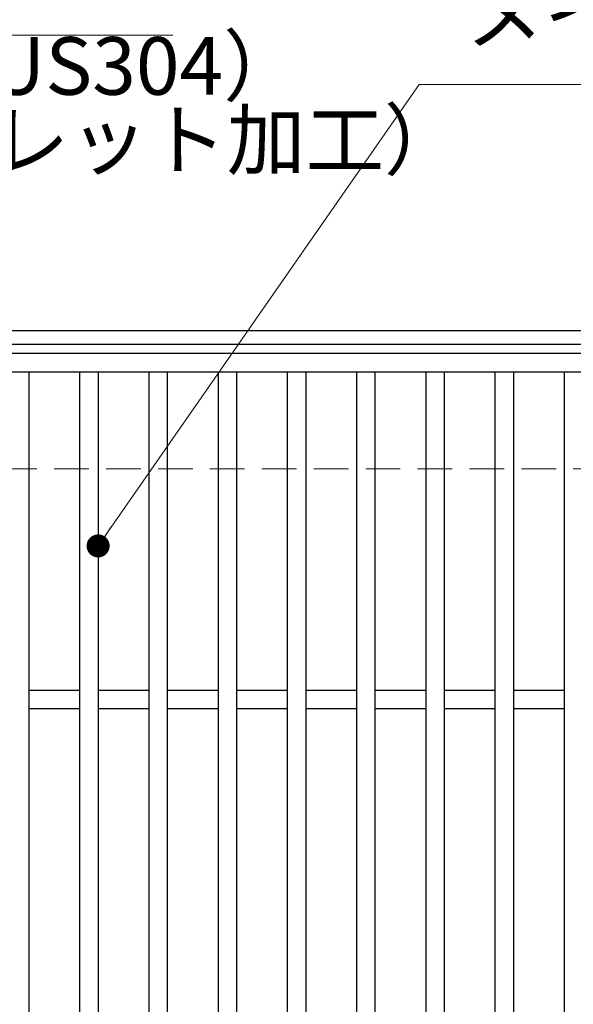
# Model space of a CAD drawing. Extents: x 0 to 2100, y 0 to 1485.
# Drawn here: x 412 to 532, y 1109 to 1322 of the extents above; entities that cross this region are included whole.
import ezdxf

# ---------------------------------------------------------------- set-up
doc = ezdxf.new("R2010")
doc.units = 0
doc.header["$LTSCALE"] = 15
doc.header["$MEASUREMENT"] = 0
doc.linetypes.add('DASHED', pattern=[0.75, 0.5, -0.25])
doc.layers.get('0').update_dxf_attribs({"color": 5, "linetype": 'CONTINUOUS'})
for name, color, linetype, lineweight in [('寸法注釈', 30, 'CONTINUOUS', 18), ('枠', 7, 'CONTINUOUS', 25), ('溝開口', 254, 'DASHED', 18), ('蓋', 5, 'CONTINUOUS', 25)]:
    doc.layers.add(name, color=color, linetype=linetype, lineweight=lineweight)
doc.styles.add('BIGFONT', font='romans.shx', dxfattribs={"width": 0.7336, "bigfont": 'extfont.shx'})
doc.styles.get("Standard").update_dxf_attribs({"font": 'ROMANS.SHX', "width": 0.8, "height": 12.5, "bigfont": 'EXTFONT.SHX'})
doc.dimstyles.get("Standard").update_dxf_attribs({"dimscale": 5, "dimtxt": 12.5, "dimasz": 2, "dimexe": 0.5, "dimexo": 0.5, "dimgap": 0.5, "dimtad": 3, "dimdec": 4, "dimdsep": 46, "dimtxsty": 'Standard', "dimblk1": 'OPEN', "dimblk2": 'OPEN', "dimsah": 1, "dimcen": 0, "dimclrd": 30, "dimclre": 30, "dimclrt": 256, "dimadec": 4, "dimazin": 2, "dimtfac": 1, "dimtdec": 4, "dimtmove": 0, "dimatfit": 3, "dimldrblk": 'OPEN', "dimfxl": 0, "dimtolj": 1, "dimlwd": -1, "dimlwe": -1, "dimarcsym": 0})

# ---------------------------------------------------------------- blocks, each defined once
blk = doc.blocks.new('_OPEN')
at = {"color": 0, "linetype": 'ByBlock'}
for p, q in [((-1, 0.167), (0, 0)), ((0, 0), (-1, -0.167)), ((0, 0), (-1, 0))]:
    blk.add_line(p, q, dxfattribs=at)

msp = doc.modelspace()

# ---------------------------------------------------------------- linework, layer by layer
at = {"layer": '枠'}
for p, q in [((254.55, 1254.98), (1459.55, 1254.98)), ((257.55, 1251.98), (1457.71, 1251.98))]:
    msp.add_line(p, q, dxfattribs=at)
at = {"layer": '溝開口'}
msp.add_line((284.55, 1224.98), (1254.55, 1224.98), dxfattribs=at)
at = {"layer": '蓋'}
for p, q in [((1254.55, 1249.97), (259.55, 1249.97)), ((1254.55, 1245.97), (259.55, 1245.97)), ((414.05, 1245.97), (414.05, 1003.97)), ((425.05, 1245.97), (425.05, 1003.97)), ((429.05, 1245.97), (429.05, 1003.97)), ((440.05, 1245.97), (440.05, 1003.97)), ((444.05, 1245.97), (444.05, 1003.97)), ((455.05, 1245.97), (455.05, 1003.97)), ((459.05, 1245.97), (459.05, 1003.97)), ((470.05, 1245.97), (470.05, 1003.97)), ((474.05, 1245.97), (474.05, 1003.97)), ((485.05, 1245.97), (485.05, 1003.97)), ((489.05, 1245.97), (489.05, 1003.97)), ((500.05, 1245.97), (500.05, 1003.97)), ((504.05, 1245.97), (504.05, 1003.97)), ((515.05, 1245.97), (515.05, 1003.97)), ((519.05, 1245.97), (519.05, 1003.97)), ((530.05, 1245.97), (530.05, 1003.97)), ((425.05, 1176.97), (414.05, 1176.97)), ((440.05, 1176.97), (429.05, 1176.97)), ((455.05, 1176.97), (444.05, 1176.97)), ((470.05, 1176.97), (459.05, 1176.97)), ((485.05, 1176.97), (474.05, 1176.97)), ((500.05, 1176.97), (489.05, 1176.97)), ((515.05, 1176.97), (504.05, 1176.97)), ((530.05, 1176.97), (519.05, 1176.97)), ((425.05, 1172.97), (414.05, 1172.97)), ((440.05, 1172.97), (429.05, 1172.97)), ((455.05, 1172.97), (444.05, 1172.97)), ((470.05, 1172.97), (459.05, 1172.97)), ((485.05, 1172.97), (474.05, 1172.97)), ((500.05, 1172.97), (489.05, 1172.97)), ((515.05, 1172.97), (504.05, 1172.97)), ((530.05, 1172.97), (519.05, 1172.97))]:
    msp.add_line(p, q, dxfattribs=at)

# ---------------------------------------------------------------- texts
at = {"layer": '寸法注釈', "color": 7, "char_height": 12.5, "attachment_point": 7, "style": 'BIGFONT'}
for s, insert in [('メインバー\u3000IB4x25', (508.63, 1313.25)), ('（SUS304）', (378.1, 1302.14)), ('（ローレット加工）', (354.61, 1286.13))]:
    msp.add_mtext(s, dxfattribs=dict(at, insert=insert))

# ---------------------------------------------------------------- leaders
at = {"layer": '寸法注釈', "annotation_type": 0, "has_hookline": 1, "hookline_direction": 0}
for points, text_width in [([(263.55, 1234.04), (321.07, 1318.93), (326.07, 1318.93)], 114.14), ([(429.05, 1208.29), (498.63, 1308.25), (503.63, 1308.25)], 109.78)]:
    msp.add_leader(points, dimstyle='Standard', override={"dimscale": 5, "dimtxt": 2.5, "dimasz": 1, "dimexe": 2, "dimexo": 1, "dimgap": 1, "dimtad": 3, "dimtih": 0, "dimtoh": 0, "dimdec": 1, "dimzin": 8, "dimtxsty": 'BIGFONT', "dimcen": -0.09, "dimclrd": 30, "dimclre": 30, "dimclrt": 7, "dimadec": 1, "dimtdec": 1, "dimtofl": 1, "dimldrblk": 'Dot', "dimtvp": 1, "dimtzin": 8}, dxfattribs=dict(at, text_width=text_width))

doc.saveas('drawing.dxf')
